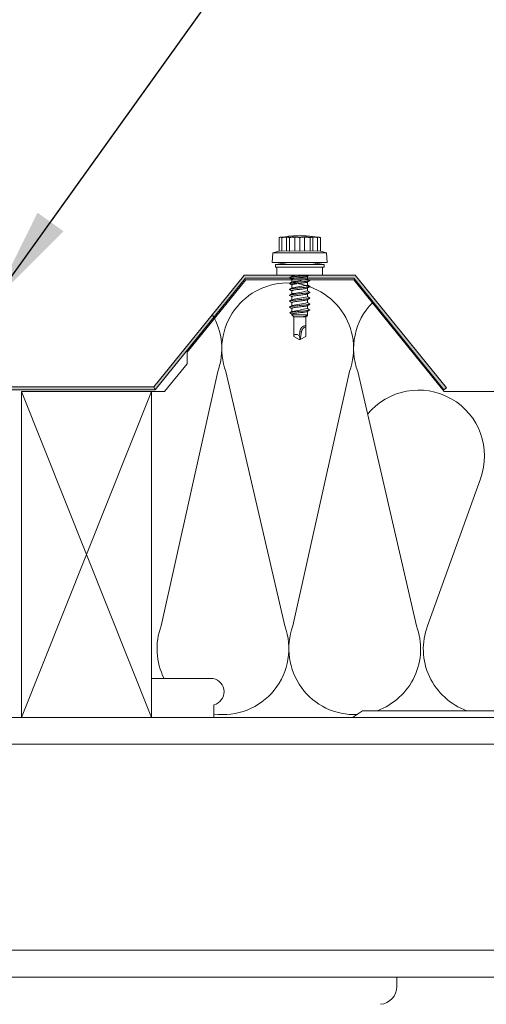
# Model space of a CAD drawing. Units: millimetres. Extents: x -23272466 to 44913, y -22484634 to 188.
# Drawn here: x -23268633 to -23268490, y -22483825 to -22483521 of the extents above; entities that cross this region are included whole.
import ezdxf

# ---------------------------------------------------------------- set-up
doc = ezdxf.new("R2010")
doc.units = ezdxf.units.MM
for name, color, linetype, lineweight in [('KEYLITE IN VIEW', 253, 'Continuous', 5), ('KEYLITE INSULATION', 41, 'Continuous', 18), ('KEYLITE INTERNAL FINISH', 7, 'Continuous', 18), ('KEYLITE RAFTER-TRIMMER', 7, 'Continuous', 18)]:
    doc.layers.add(name, color=color, linetype=linetype, lineweight=lineweight)
doc.layers.add('KEYLITE TEXT', color=7, linetype='Continuous', lineweight=18, true_color=0x3b3b3b)
doc.styles.get("Standard").update_dxf_attribs({"font": 'arial.ttf'})
doc.dimstyles.get("Standard").update_dxf_attribs({"dimtxt": 0.18, "dimasz": 0.18, "dimexe": 0.18, "dimexo": 0.0625, "dimgap": 0.09, "dimtad": 0, "dimtih": 1, "dimtoh": 1, "dimdec": 4, "dimzin": 0, "dimdsep": 46, "dimtxsty": 'Standard', "dimcen": 0.09, "dimadec": 0, "dimazin": 0, "dimtfac": 1, "dimtdec": 4, "dimtofl": 0, "dimtmove": 0, "dimatfit": 3, "dimfxl": 1, "dimtolj": 1, "dimtzin": 0, "dimarcsym": 0})

msp = doc.modelspace()

# ---------------------------------------------------------------- hatches: boundary and pattern name
at = {"layer": 'KEYLITE INTERNAL FINISH'}
h = msp.add_hatch(color=256, dxfattribs=at)
h.dxf.hatch_style = 1
h.paths.add_polyline_path([(-23268641.25, -22483634.35), (-23268642.45, -22483635.35), (-23268641.95, -22483635.35), (-23268641.25, -22483635.35)], flags=17)
h.paths.add_polyline_path([(-23268592.2, -22483634.35), (-23268641.25, -22483634.35), (-23268641.25, -22483635.35), (-23268591.73, -22483635.35)])
h.paths.add_polyline_path([(-23268641.25, -22483595.17), (-23268642.45, -22483595.61), (-23268642.45, -22483635.35), (-23268641.25, -22483634.35)])
h.paths.add_polyline_path([(-23268641.25, -22483594.11), (-23268642.45, -22483594.54), (-23268642.45, -22483595.61), (-23268641.25, -22483595.17)])
h.paths.add_polyline_path([(-23268641.25, -22483580.59), (-23268642.45, -22483580.59), (-23268642.45, -22483594.54), (-23268641.25, -22483594.11)])
h.paths.add_polyline_path([(-23268530.14, -22483599.92), (-23268530.61, -22483599.92), (-23268563.9, -22483599.92), (-23268564.37, -22483599.92), (-23268564.61, -22483600.22), (-23268592.2, -22483634.35), (-23268591.73, -22483635.35), (-23268563.9, -22483600.92), (-23268530.61, -22483600.92), (-23268502.87, -22483635.29), (-23268502.07, -22483634.69)])

# ---------------------------------------------------------------- linework, layer by layer
at = {"layer": 'KEYLITE IN VIEW', "linetype": 'Continuous'}
for p, q in [((-23268552.75, -22483588.34), (-23268552.75, -22483588.24)), ((-23268551.28, -22483588.24), (-23268551.28, -22483592.44)), ((-23268550.65, -22483587.99), (-23268550.65, -22483587.98)), ((-23268550.22, -22483587.96), (-23268550.22, -22483587.95)), ((-23268550.16, -22483587.95), (-23268550.16, -22483587.94)), ((-23268550.11, -22483587.95), (-23268550.11, -22483587.94)), ((-23268550.1, -22483587.95), (-23268550.1, -22483587.94)), ((-23268550.1, -22483587.95), (-23268550.1, -22483587.94)), ((-23268549.6, -22483587.91), (-23268549.62, -22483587.91)), ((-23268549.62, -22483587.92), (-23268549.62, -22483587.91)), ((-23268549.02, -22483587.87), (-23268549.01, -22483587.87)), ((-23268548.73, -22483588.24), (-23268548.73, -22483592.44)), ((-23268548.45, -22483587.85), (-23268548.46, -22483587.85)), ((-23268547.51, -22483587.84), (-23268547.52, -22483587.84)), ((-23268546.96, -22483587.84), (-23268546.95, -22483587.84)), ((-23268546.75, -22483587.85), (-23268546.75, -22483587.84)), ((-23268546.72, -22483587.85), (-23268546.72, -22483587.84)), ((-23268545.78, -22483588.24), (-23268545.78, -22483592.44)), ((-23268545.53, -22483587.88), (-23268545.53, -22483587.88)), ((-23268545.23, -22483587.9), (-23268545.23, -22483587.89)), ((-23268544.68, -22483587.93), (-23268544.68, -22483587.92)), ((-23268544.66, -22483587.92), (-23268544.66, -22483587.92)), ((-23268544.66, -22483587.93), (-23268544.66, -22483587.92)), ((-23268544.64, -22483587.93), (-23268544.64, -22483587.92)), ((-23268544.63, -22483587.93), (-23268544.63, -22483587.92)), ((-23268544.63, -22483587.92), (-23268544.63, -22483587.92)), ((-23268544.63, -22483587.93), (-23268544.63, -22483587.92)), ((-23268543.23, -22483588.24), (-23268543.23, -22483592.44)), ((-23268541.75, -22483588.24), (-23268541.75, -22483588.34)), ((-23268553.61, -22483588.34), (-23268553.61, -22483592.6)), ((-23268552.75, -22483588.34), (-23268552.75, -22483592.6)), ((-23268550.43, -22483588.34), (-23268550.43, -22483592.6)), ((-23268547.25, -22483588.34), (-23268547.25, -22483592.6)), ((-23268544.08, -22483588.34), (-23268544.08, -22483592.6)), ((-23268541.75, -22483588.34), (-23268541.75, -22483592.6)), ((-23268540.9, -22483588.34), (-23268540.9, -22483592.6)), ((-23268555.54, -22483593.09), (-23268555.75, -22483596.09)), ((-23268553.61, -22483592.6), (-23268555.54, -22483593.09)), ((-23268538.96, -22483593.09), (-23268555.54, -22483593.09)), ((-23268553.61, -22483592.6), (-23268552.75, -22483592.44)), ((-23268552.75, -22483592.6), (-23268551.28, -22483592.44)), ((-23268551.28, -22483592.44), (-23268550.43, -22483592.6)), ((-23268548.73, -22483592.44), (-23268547.25, -22483592.6)), ((-23268547.25, -22483592.6), (-23268545.78, -22483592.44)), ((-23268544.08, -22483592.6), (-23268543.23, -22483592.44)), ((-23268543.23, -22483592.44), (-23268541.75, -22483592.6)), ((-23268541.75, -22483592.44), (-23268540.9, -22483592.6)), ((-23268538.96, -22483593.09), (-23268540.9, -22483592.6)), ((-23268538.75, -22483596.09), (-23268538.96, -22483593.09)), ((-23268538.75, -22483596.09), (-23268555.75, -22483596.09)), ((-23268550.65, -22483596.09), (-23268554.75, -22483596.66)), ((-23268554.75, -22483596.66), (-23268554.75, -22483597.47)), ((-23268554.75, -22483596.66), (-23268547.25, -22483596.66)), ((-23268547.25, -22483596.66), (-23268539.75, -22483596.66)), ((-23268539.75, -22483596.66), (-23268543.85, -22483596.09)), ((-23268539.75, -22483597.47), (-23268539.75, -22483596.66)), ((-23268554.75, -22483597.47), (-23268547.25, -22483597.47)), ((-23268554.25, -22483597.47), (-23268554.25, -22483599.92)), ((-23268554.25, -22483599.92), (-23268547.25, -22483599.92)), ((-23268549.65, -22483599.92), (-23268549.65, -22483600.26)), ((-23268547.25, -22483597.47), (-23268539.75, -22483597.47)), ((-23268547.25, -22483599.92), (-23268540.25, -22483599.92)), ((-23268544.85, -22483601.19), (-23268544.85, -22483600.28)), ((-23268540.25, -22483599.92), (-23268540.25, -22483597.47)), ((-23268549.65, -22483601.15), (-23268549.65, -22483602.07)), ((-23268549.65, -22483602.96), (-23268549.65, -22483603.88)), ((-23268544.85, -22483603), (-23268544.85, -22483602.09)), ((-23268549.65, -22483604.77), (-23268549.65, -22483605.69)), ((-23268544.85, -22483604.81), (-23268544.85, -22483603.9)), ((-23268544.85, -22483606.62), (-23268544.85, -22483605.71)), ((-23268549.65, -22483606.58), (-23268549.65, -22483607.5)), ((-23268549.65, -22483608.39), (-23268549.65, -22483609.31)), ((-23268544.85, -22483608.43), (-23268544.85, -22483607.52)), ((-23268544.85, -22483610.24), (-23268544.85, -22483609.33)), ((-23268549.65, -22483610.2), (-23268549.65, -22483611.16)), ((-23268549.65, -22483611.96), (-23268549.65, -22483612.18)), ((-23268549.65, -22483612.18), (-23268549.1, -22483612.84)), ((-23268549.65, -22483612.18), (-23268544.85, -22483612.18)), ((-23268545.02, -22483612.38), (-23268544.85, -22483612.18)), ((-23268544.86, -22483612.39), (-23268544.97, -22483612.32)), ((-23268544.85, -22483612.18), (-23268544.85, -22483611.14)), ((-23268549.1, -22483612.84), (-23268549.1, -22483615.83)), ((-23268549.1, -22483612.84), (-23268545.4, -22483612.84)), ((-23268545.4, -22483612.84), (-23268545.36, -22483612.79)), ((-23268545.4, -22483615.83), (-23268545.4, -22483612.84)), ((-23268549.1, -22483615.84), (-23268549.1, -22483615.83)), ((-23268549.1, -22483615.84), (-23268549.1, -22483616.67)), ((-23268549.1, -22483616.67), (-23268549.1, -22483618.8)), ((-23268547.37, -22483618.54), (-23268547.09, -22483619.84)), ((-23268547.19, -22483617.25), (-23268546.7, -22483617.41)), ((-23268546.7, -22483617.41), (-23268547.09, -22483619.84)), ((-23268545.4, -22483618.8), (-23268545.4, -22483616.67)), ((-23268547.42, -22483619.84), (-23268549.1, -22483618.87)), ((-23268547.09, -22483619.84), (-23268547.42, -22483619.84)), ((-23268545.41, -22483618.87), (-23268547.09, -22483619.84)), ((-23268545.4, -22483618.8), (-23268545.41, -22483618.87))]:
    msp.add_line(p, q, dxfattribs=at)
at = {"layer": 'KEYLITE IN VIEW', "linetype": 'Continuous', "flags": 128}
for points in [[(-23268552.75, -22483588.24), (-23268552.86, -22483588.25), (-23268552.97, -22483588.26), (-23268553.07, -22483588.27), (-23268553.18, -22483588.28), (-23268553.29, -22483588.29), (-23268553.39, -22483588.31), (-23268553.5, -22483588.32), (-23268553.61, -22483588.34)], [(-23268551.28, -22483588.24), (-23268551.47, -22483588.25), (-23268551.65, -22483588.26), (-23268551.83, -22483588.27), (-23268552.02, -22483588.28), (-23268552.2, -22483588.29), (-23268552.39, -22483588.31), (-23268552.57, -22483588.32), (-23268552.75, -22483588.34)], [(-23268550.43, -22483588.34), (-23268550.54, -22483588.32), (-23268550.64, -22483588.31), (-23268550.75, -22483588.29), (-23268550.86, -22483588.28), (-23268550.96, -22483588.27), (-23268551.07, -22483588.26), (-23268551.17, -22483588.25), (-23268551.28, -22483588.24)], [(-23268550.67, -22483587.99), (-23268550.67, -22483587.99), (-23268550.66, -22483587.99), (-23268550.66, -22483587.99), (-23268550.66, -22483587.99), (-23268550.66, -22483587.99), (-23268550.65, -22483587.98), (-23268550.65, -22483587.98), (-23268550.65, -22483587.98)], [(-23268550.16, -22483587.94), (-23268550.15, -22483587.94), (-23268550.14, -22483587.94), (-23268550.14, -22483587.94), (-23268550.13, -22483587.94), (-23268550.13, -22483587.94), (-23268550.12, -22483587.94), (-23268550.11, -22483587.94), (-23268550.11, -22483587.94)], [(-23268549.11, -22483587.88), (-23268549.12, -22483587.88), (-23268549.12, -22483587.88), (-23268549.12, -22483587.89), (-23268549.13, -22483587.89), (-23268549.13, -22483587.89), (-23268549.13, -22483587.89), (-23268549.13, -22483587.89), (-23268549.14, -22483587.89)], [(-23268547.25, -22483588.34), (-23268547.44, -22483588.32), (-23268547.62, -22483588.31), (-23268547.81, -22483588.29), (-23268547.99, -22483588.28), (-23268548.18, -22483588.27), (-23268548.36, -22483588.26), (-23268548.54, -22483588.25), (-23268548.73, -22483588.24)], [(-23268547.52, -22483587.84), (-23268547.3, -22483587.84), (-23268547.12, -22483587.84), (-23268547, -22483587.84)], [(-23268545.78, -22483588.24), (-23268545.97, -22483588.25), (-23268546.15, -22483588.26), (-23268546.33, -22483588.27), (-23268546.52, -22483588.28), (-23268546.7, -22483588.29), (-23268546.89, -22483588.31), (-23268547.07, -22483588.32), (-23268547.25, -22483588.34)], [(-23268546.75, -22483587.84), (-23268546.75, -22483587.84), (-23268546.74, -22483587.84), (-23268546.74, -22483587.84), (-23268546.73, -22483587.84), (-23268546.73, -22483587.84), (-23268546.73, -22483587.84), (-23268546.72, -22483587.84), (-23268546.72, -22483587.84)], [(-23268546.23, -22483587.85), (-23268546.23, -22483587.86), (-23268546.23, -22483587.86), (-23268546.23, -22483587.86)], [(-23268546.2, -22483587.85), (-23268546.2, -22483587.85), (-23268546.21, -22483587.85), (-23268546.21, -22483587.85), (-23268546.21, -22483587.85), (-23268546.22, -22483587.85), (-23268546.22, -22483587.85), (-23268546.22, -22483587.85), (-23268546.23, -22483587.85)], [(-23268545.54, -22483587.88), (-23268545.54, -22483587.88), (-23268545.54, -22483587.88), (-23268545.54, -22483587.88), (-23268545.53, -22483587.88), (-23268545.53, -22483587.88), (-23268545.53, -22483587.88), (-23268545.53, -22483587.88), (-23268545.53, -22483587.88)], [(-23268545.4, -22483587.88), (-23268545.4, -22483587.88), (-23268545.39, -22483587.88), (-23268545.39, -22483587.88), (-23268545.39, -22483587.88), (-23268545.39, -22483587.88), (-23268545.38, -22483587.88), (-23268545.38, -22483587.88), (-23268545.38, -22483587.88)], [(-23268545.23, -22483587.89), (-23268545.16, -22483587.89), (-23268545.09, -22483587.9), (-23268545.02, -22483587.9), (-23268544.95, -22483587.91), (-23268544.88, -22483587.91), (-23268544.82, -22483587.91), (-23268544.75, -22483587.92), (-23268544.68, -22483587.92)], [(-23268544.12, -22483587.96), (-23268544.12, -22483587.96), (-23268544.15, -22483587.97)], [(-23268543.23, -22483588.24), (-23268543.33, -22483588.25), (-23268543.44, -22483588.26), (-23268543.55, -22483588.27), (-23268543.65, -22483588.28), (-23268543.76, -22483588.29), (-23268543.87, -22483588.31), (-23268543.97, -22483588.32), (-23268544.08, -22483588.34)], [(-23268541.75, -22483588.34), (-23268541.94, -22483588.32), (-23268542.12, -22483588.31), (-23268542.31, -22483588.29), (-23268542.49, -22483588.28), (-23268542.68, -22483588.27), (-23268542.86, -22483588.26), (-23268543.04, -22483588.25), (-23268543.23, -22483588.24)], [(-23268540.9, -22483588.34), (-23268541.01, -22483588.32), (-23268541.12, -22483588.31), (-23268541.22, -22483588.29), (-23268541.33, -22483588.28), (-23268541.44, -22483588.27), (-23268541.54, -22483588.26), (-23268541.65, -22483588.25), (-23268541.75, -22483588.24)], [(-23268550.43, -22483592.6), (-23268550.25, -22483592.58), (-23268548.73, -22483592.44)], [(-23268545.78, -22483592.44), (-23268545.58, -22483592.45), (-23268544.08, -22483592.6)], [(-23268544.34, -22483599.92), (-23268544.36, -22483599.93), (-23268544.54, -22483599.97), (-23268544.75, -22483600), (-23268545, -22483600.04), (-23268545.28, -22483600.07), (-23268545.59, -22483600.1), (-23268545.93, -22483600.14), (-23268546.29, -22483600.18), (-23268546.66, -22483600.21), (-23268547.03, -22483600.25), (-23268547.42, -22483600.28), (-23268547.8, -22483600.31), (-23268548.17, -22483600.35), (-23268548.53, -22483600.39), (-23268548.86, -22483600.42), (-23268549.18, -22483600.46), (-23268549.47, -22483600.49), (-23268549.72, -22483600.52), (-23268549.94, -22483600.56), (-23268550.12, -22483600.59), (-23268550.26, -22483600.63), (-23268550.35, -22483600.67), (-23268550.4, -22483600.7), (-23268550.4, -22483600.73), (-23268550.36, -22483600.76)], [(-23268549.6, -22483600.22), (-23268549.98, -22483600.45), (-23268550.36, -22483600.67)], [(-23268544.91, -22483600.31), (-23268544.92, -22483600.32), (-23268545.06, -22483600.37), (-23268545.25, -22483600.42), (-23268545.5, -22483600.46), (-23268545.8, -22483600.51), (-23268546.15, -22483600.56), (-23268546.52, -22483600.61), (-23268546.92, -22483600.66), (-23268547.33, -22483600.71), (-23268547.74, -22483600.76), (-23268548.12, -22483600.81), (-23268548.49, -22483600.86), (-23268548.82, -22483600.9), (-23268549.11, -22483600.95), (-23268549.34, -22483601), (-23268549.51, -22483601.05), (-23268549.61, -22483601.1), (-23268549.65, -22483601.15), (-23268549.65, -22483601.15)], [(-23268544.91, -22483600.31), (-23268544.64, -22483600.15), (-23268544.26, -22483599.92)], [(-23268544.15, -22483601.58), (-23268544.11, -22483601.61), (-23268544.11, -22483601.64), (-23268544.16, -22483601.68), (-23268544.26, -22483601.71), (-23268544.4, -22483601.75), (-23268544.58, -22483601.78), (-23268544.8, -22483601.82), (-23268545.06, -22483601.85), (-23268545.35, -22483601.89), (-23268545.66, -22483601.92), (-23268546, -22483601.96), (-23268546.36, -22483601.99), (-23268546.73, -22483602.03), (-23268547.11, -22483602.06), (-23268547.5, -22483602.1), (-23268547.88, -22483602.13), (-23268548.24, -22483602.17), (-23268548.6, -22483602.2), (-23268548.93, -22483602.24), (-23268549.24, -22483602.27), (-23268549.52, -22483602.31), (-23268549.77, -22483602.34), (-23268549.98, -22483602.38), (-23268550.15, -22483602.41), (-23268550.28, -22483602.45), (-23268550.36, -22483602.48), (-23268550.4, -22483602.52), (-23268550.39, -22483602.55), (-23268550.37, -22483602.57)], [(-23268544.14, -22483603.39), (-23268544.14, -22483603.39), (-23268544.11, -22483603.43), (-23268544.12, -22483603.46), (-23268544.18, -22483603.49), (-23268544.28, -22483603.53), (-23268544.43, -22483603.57), (-23268544.62, -22483603.6), (-23268544.85, -22483603.64), (-23268545.11, -22483603.67), (-23268545.41, -22483603.7), (-23268545.73, -22483603.74), (-23268546.08, -22483603.78), (-23268546.44, -22483603.81), (-23268546.81, -22483603.85), (-23268547.19, -22483603.88), (-23268547.58, -22483603.91), (-23268547.95, -22483603.95), (-23268548.32, -22483603.98), (-23268548.67, -22483604.02), (-23268549, -22483604.06), (-23268549.31, -22483604.09), (-23268549.58, -22483604.12), (-23268549.82, -22483604.16), (-23268550.02, -22483604.19), (-23268550.18, -22483604.23), (-23268550.3, -22483604.27), (-23268550.38, -22483604.3), (-23268550.4, -22483604.33), (-23268550.39, -22483604.37), (-23268550.36, -22483604.38)], [(-23268550.37, -22483600.76), (-23268549.87, -22483601.05), (-23268549.65, -22483601.18)], [(-23268549.61, -22483602.04), (-23268549.99, -22483602.26), (-23268550.37, -22483602.49)], [(-23268550.37, -22483602.57), (-23268549.88, -22483602.86), (-23268549.65, -22483602.99)], [(-23268544.91, -22483602.12), (-23268544.93, -22483602.13), (-23268545.06, -22483602.18), (-23268545.25, -22483602.23), (-23268545.5, -22483602.27), (-23268545.81, -22483602.32), (-23268546.15, -22483602.37), (-23268546.53, -22483602.42), (-23268546.92, -22483602.47), (-23268547.34, -22483602.52), (-23268547.74, -22483602.57), (-23268548.13, -22483602.62), (-23268548.49, -22483602.67), (-23268548.83, -22483602.72), (-23268549.11, -22483602.76), (-23268549.34, -22483602.81), (-23268549.51, -22483602.86), (-23268549.62, -22483602.91), (-23268549.65, -22483602.96), (-23268549.65, -22483602.96)], [(-23268544.91, -22483602.12), (-23268544.64, -22483601.96), (-23268544.14, -22483601.67)], [(-23268544.91, -22483603.93), (-23268544.63, -22483603.77), (-23268544.14, -22483603.48)], [(-23268544.14, -22483601.58), (-23268544.53, -22483601.35), (-23268544.85, -22483601.16)], [(-23268544.14, -22483603.39), (-23268544.52, -22483603.17), (-23268544.85, -22483602.97)], [(-23268544.15, -22483605.2), (-23268544.13, -22483605.21), (-23268544.1, -22483605.24), (-23268544.13, -22483605.28), (-23268544.2, -22483605.31), (-23268544.31, -22483605.35), (-23268544.47, -22483605.38), (-23268544.67, -22483605.42), (-23268544.9, -22483605.45), (-23268545.17, -22483605.49), (-23268545.48, -22483605.52), (-23268545.8, -22483605.56), (-23268546.15, -22483605.59), (-23268546.52, -22483605.63), (-23268546.89, -22483605.66), (-23268547.28, -22483605.7), (-23268547.66, -22483605.73), (-23268548.03, -22483605.77), (-23268548.4, -22483605.8), (-23268548.74, -22483605.84), (-23268549.07, -22483605.87), (-23268549.37, -22483605.91), (-23268549.63, -22483605.94), (-23268549.87, -22483605.98), (-23268550.06, -22483606.01), (-23268550.21, -22483606.05), (-23268550.32, -22483606.08), (-23268550.39, -22483606.12), (-23268550.4, -22483606.15), (-23268550.38, -22483606.19), (-23268550.36, -22483606.19)], [(-23268549.6, -22483603.84), (-23268549.98, -22483604.07), (-23268550.37, -22483604.29)], [(-23268550.37, -22483604.38), (-23268549.87, -22483604.67), (-23268549.65, -22483604.8)], [(-23268549.6, -22483605.66), (-23268549.99, -22483605.88), (-23268550.37, -22483606.11)], [(-23268550.37, -22483606.19), (-23268549.88, -22483606.48), (-23268549.65, -22483606.61)], [(-23268544.91, -22483603.92), (-23268544.93, -22483603.94), (-23268545.06, -22483603.99), (-23268545.25, -22483604.04), (-23268545.51, -22483604.09), (-23268545.81, -22483604.13), (-23268546.16, -22483604.18), (-23268546.53, -22483604.23), (-23268546.94, -22483604.28), (-23268547.34, -22483604.33), (-23268547.75, -22483604.38), (-23268548.13, -22483604.43), (-23268548.5, -22483604.48), (-23268548.83, -22483604.53), (-23268549.11, -22483604.57), (-23268549.34, -22483604.62), (-23268549.51, -22483604.67), (-23268549.62, -22483604.72), (-23268549.65, -22483604.77), (-23268549.65, -22483604.77)], [(-23268544.91, -22483605.74), (-23268544.93, -22483605.75), (-23268545.06, -22483605.8), (-23268545.26, -22483605.85), (-23268545.51, -22483605.9), (-23268545.82, -22483605.94), (-23268546.16, -22483605.99), (-23268546.54, -22483606.04), (-23268546.94, -22483606.09), (-23268547.35, -22483606.14), (-23268547.75, -22483606.19), (-23268548.14, -22483606.24), (-23268548.5, -22483606.29), (-23268548.83, -22483606.34), (-23268549.11, -22483606.38), (-23268549.35, -22483606.43), (-23268549.51, -22483606.48), (-23268549.62, -22483606.53), (-23268549.65, -22483606.58), (-23268549.65, -22483606.58)], [(-23268544.91, -22483605.74), (-23268544.64, -22483605.58), (-23268544.14, -22483605.29)], [(-23268544.14, -22483605.2), (-23268544.53, -22483604.97), (-23268544.85, -22483604.78)], [(-23268544.14, -22483607.01), (-23268544.12, -22483607.03), (-23268544.11, -22483607.06), (-23268544.14, -22483607.09), (-23268544.22, -22483607.13), (-23268544.34, -22483607.17), (-23268544.51, -22483607.2), (-23268544.71, -22483607.24), (-23268544.96, -22483607.27), (-23268545.24, -22483607.3), (-23268545.54, -22483607.34), (-23268545.88, -22483607.37), (-23268546.23, -22483607.41), (-23268546.6, -22483607.45), (-23268546.97, -22483607.48), (-23268547.36, -22483607.51), (-23268547.74, -22483607.55), (-23268548.11, -22483607.58), (-23268548.47, -22483607.62), (-23268548.81, -22483607.66), (-23268549.13, -22483607.69), (-23268549.42, -22483607.72), (-23268549.69, -22483607.76), (-23268549.91, -22483607.79), (-23268550.1, -22483607.83), (-23268550.24, -22483607.86), (-23268550.34, -22483607.9), (-23268550.39, -22483607.93), (-23268550.4, -22483607.97), (-23268550.37, -22483608)], [(-23268544.15, -22483608.82), (-23268544.11, -22483608.84), (-23268544.11, -22483608.88), (-23268544.15, -22483608.91), (-23268544.24, -22483608.95), (-23268544.37, -22483608.98), (-23268544.55, -22483609.02), (-23268544.76, -22483609.05), (-23268545.01, -22483609.09), (-23268545.3, -22483609.12), (-23268545.61, -22483609.16), (-23268545.95, -22483609.19), (-23268546.3, -22483609.23), (-23268546.67, -22483609.26), (-23268547.05, -22483609.3), (-23268547.44, -22483609.33), (-23268547.82, -22483609.37), (-23268548.19, -22483609.4), (-23268548.54, -22483609.44), (-23268548.88, -22483609.47), (-23268549.2, -22483609.51), (-23268549.48, -22483609.54), (-23268549.74, -22483609.58), (-23268549.95, -22483609.61), (-23268550.13, -22483609.65), (-23268550.26, -22483609.68), (-23268550.35, -22483609.72), (-23268550.4, -22483609.75), (-23268550.4, -22483609.79), (-23268550.36, -22483609.81)], [(-23268549.6, -22483607.46), (-23268549.98, -22483607.69), (-23268550.37, -22483607.91)], [(-23268550.37, -22483608), (-23268549.87, -22483608.29), (-23268549.65, -22483608.42)], [(-23268549.6, -22483609.27), (-23268549.98, -22483609.5), (-23268550.37, -22483609.72)], [(-23268544.91, -22483607.54), (-23268544.93, -22483607.56), (-23268545.07, -22483607.61), (-23268545.26, -22483607.66), (-23268545.52, -22483607.71), (-23268545.82, -22483607.75), (-23268546.17, -22483607.8), (-23268546.54, -22483607.85), (-23268546.95, -22483607.9), (-23268547.35, -22483607.95), (-23268547.76, -22483608), (-23268548.14, -22483608.05), (-23268548.51, -22483608.1), (-23268548.83, -22483608.15), (-23268549.12, -22483608.2), (-23268549.35, -22483608.24), (-23268549.52, -22483608.3), (-23268549.62, -22483608.34), (-23268549.65, -22483608.39), (-23268549.65, -22483608.39)], [(-23268544.91, -22483609.36), (-23268544.93, -22483609.37), (-23268545.07, -22483609.42), (-23268545.27, -22483609.47), (-23268545.52, -22483609.52), (-23268545.83, -22483609.57), (-23268546.17, -22483609.61), (-23268546.55, -22483609.67), (-23268546.95, -22483609.71), (-23268547.36, -22483609.76), (-23268547.76, -22483609.81), (-23268548.15, -22483609.86), (-23268548.51, -22483609.91), (-23268548.84, -22483609.96), (-23268549.12, -22483610.01), (-23268549.35, -22483610.06), (-23268549.52, -22483610.11), (-23268549.62, -22483610.16), (-23268549.65, -22483610.2), (-23268549.65, -22483610.2)], [(-23268544.91, -22483609.36), (-23268544.57, -22483609.16), (-23268544.14, -22483608.91)], [(-23268544.9, -22483607.55), (-23268544.63, -22483607.38), (-23268544.13, -22483607.09)], [(-23268544.14, -22483607.01), (-23268544.52, -22483606.79), (-23268544.85, -22483606.59)], [(-23268544.14, -22483608.82), (-23268544.53, -22483608.59), (-23268544.85, -22483608.4)], [(-23268550.37, -22483609.81), (-23268549.87, -22483610.1), (-23268549.65, -22483610.23)], [(-23268544.14, -22483610.63), (-23268544.11, -22483610.66), (-23268544.11, -22483610.69), (-23268544.17, -22483610.73), (-23268544.26, -22483610.76), (-23268544.41, -22483610.8), (-23268544.59, -22483610.84), (-23268544.81, -22483610.87), (-23268545.07, -22483610.9), (-23268545.36, -22483610.94), (-23268545.68, -22483610.97), (-23268546.02, -22483611.01), (-23268546.38, -22483611.05), (-23268546.75, -22483611.08), (-23268547.13, -22483611.11), (-23268547.52, -22483611.15), (-23268547.89, -22483611.18), (-23268548.26, -22483611.22), (-23268548.61, -22483611.25), (-23268548.94, -22483611.29), (-23268549.25, -22483611.32), (-23268549.52, -22483611.36), (-23268549.76, -22483611.39), (-23268549.96, -22483611.43), (-23268550.11, -22483611.46), (-23268550.23, -22483611.5), (-23268550.3, -22483611.54), (-23268550.32, -22483611.57), (-23268550.29, -22483611.61), (-23268550.28, -22483611.61)], [(-23268549.58, -22483611.11), (-23268549.91, -22483611.31), (-23268550.28, -22483611.52)], [(-23268550.28, -22483611.61), (-23268549.82, -22483611.88), (-23268549.65, -22483611.98)], [(-23268544.91, -22483611.16), (-23268544.93, -22483611.18), (-23268545.07, -22483611.23), (-23268545.27, -22483611.28), (-23268545.53, -22483611.33), (-23268545.83, -22483611.38), (-23268546.18, -22483611.43), (-23268546.55, -22483611.48), (-23268546.96, -22483611.52), (-23268547.36, -22483611.57), (-23268547.77, -22483611.62), (-23268548.15, -22483611.66), (-23268548.52, -22483611.71), (-23268548.84, -22483611.75), (-23268549.13, -22483611.8), (-23268549.35, -22483611.84), (-23268549.52, -22483611.88), (-23268549.62, -22483611.92), (-23268549.65, -22483611.96)], [(-23268544.86, -22483612.39), (-23268544.83, -22483612.41), (-23268544.81, -22483612.45), (-23268544.84, -22483612.48), (-23268544.91, -22483612.52), (-23268545.03, -22483612.56), (-23268545.19, -22483612.6), (-23268545.39, -22483612.64), (-23268545.63, -22483612.68), (-23268545.89, -22483612.72), (-23268546.07, -22483612.74)], [(-23268545.39, -22483612.8), (-23268545.12, -22483612.65), (-23268544.86, -22483612.49)], [(-23268544.9, -22483611.16), (-23268544.63, -22483611), (-23268544.13, -22483610.71)], [(-23268544.14, -22483610.63), (-23268544.52, -22483610.41), (-23268544.85, -22483610.21)], [(-23268545.4, -22483615.84), (-23268545.42, -22483615.75), (-23268545.49, -22483615.68), (-23268545.6, -22483615.63), (-23268545.75, -22483615.61), (-23268546.04, -22483615.67), (-23268546.37, -22483615.84), (-23268546.66, -22483616.1), (-23268546.84, -22483616.33), (-23268546.99, -22483616.59), (-23268547.11, -22483616.91), (-23268547.19, -22483617.25)], [(-23268547.37, -22483618.54), (-23268547.61, -22483618.42), (-23268547.84, -22483618.34), (-23268548.07, -22483618.27), (-23268548.27, -22483618.24), (-23268548.47, -22483618.22), (-23268548.64, -22483618.24), (-23268548.78, -22483618.29), (-23268548.91, -22483618.36), (-23268549, -22483618.45), (-23268549.06, -22483618.57), (-23268549.1, -22483618.71), (-23268549.1, -22483618.87)], [(-23268547.19, -22483617.25), (-23268547.25, -22483617.68), (-23268547.31, -22483618.11), (-23268547.37, -22483618.54)], [(-23268545.4, -22483615.84), (-23268545.65, -22483615.95), (-23268545.88, -22483616.09), (-23268546.09, -22483616.25), (-23268546.27, -22483616.45), (-23268546.43, -22483616.66), (-23268546.55, -22483616.9), (-23268546.65, -22483617.15), (-23268546.7, -22483617.41)], [(-23268545.4, -22483615.84), (-23268545.4, -22483616.85), (-23268545.41, -22483617.86), (-23268545.41, -22483618.87)]]:
    msp.add_lwpolyline(points, dxfattribs=at)
at = {"layer": 'KEYLITE IN VIEW', "linetype": 'Continuous'}
for centre, radius, start, end in [((-23268547.25, -22483628.42), 40.58, 94.0514, 99.0032), ((-23268547.25, -22483628.42), 40.57, 92.6578, 94.8271), ((-23268546.8, -22483634.67), 46.85, 94.184, 94.7124), ((-23268547.25, -22483628.42), 40.21, 92.1005, 94.5295), ((-23268547.25, -22483628.42), 40.58, 94.1001, 94.1855), ((-23268550.11, -22483587.94), 0.0069, 35.8412, 106.8469), ((-23268547.25, -22483628.42), 40.58, 93.3465, 94.0264), ((-23268546.97, -22483633.37), 45.54, 92.7035, 93.3447), ((-23268547.25, -22483628.42), 40.58, 92.4752, 93.3129), ((-23268549.35, -22483542.77), 45.11, 270.4181, 271.7318), ((-23268543.46, -22483812.72), 224.91, 91.2747, 91.4126), ((-23268548.58, -22483562.41), 25.45, 270.2792, 271.344), ((-23268547.25, -22483628.42), 40.58, 90.3777, 91.6817), ((-23268548.11, -22483571.39), 16.45, 270.4321, 272.0844), ((-23268548.73, -22483515.39), 72.47, 270.5889, 271.4037), ((-23268547.25, -22483628.42), 40.58, 89.2613, 89.5844), ((-23268546.96, -22483587.07), 0.803, 282.8409, 285.2979), ((-23268547.25, -22483628.42), 40.57, 88.5596, 89.3336), ((-23268546.03, -22483574.74), 13.12, 266.9653, 269.0919), ((-23268547.25, -22483628.42), 40.58, 87.356, 88.5067), ((-23268547.25, -22483628.42), 40.21, 85.4705, 87.8995), ((-23268547.25, -22483628.42), 40.57, 85.6091, 87.5837), ((-23268547.36, -22483630.17), 42.33, 87.116, 87.5192), ((-23268547.07, -22483624.9), 37.05, 86.9709, 87.4127), ((-23268547.2, -22483627.4), 39.56, 87.0069, 87.3574), ((-23268547.25, -22483628.42), 40.58, 86.3074, 87.0078), ((-23268547.25, -22483628.42), 40.58, 86.3379, 86.975), ((-23268544.68, -22483587.85), 0.0756, 270.01, 281.8807), ((-23268544.64, -22483587.98), 0.0552, 74.3494, 90.3019), ((-23268547.25, -22483628.42), 40.58, 85.6021, 86.2852), ((-23268547.25, -22483628.42), 40.58, 80.9968, 85.5694), ((-23268547.25, -22483608.27), 8.38, 95.233, 106.3172), ((-23268558.79, -22483537.21), 65.48, 278.056, 282.2767), ((-23268558.53, -22483540.17), 64.3, 277.9856, 282.2741), ((-23268558.8, -22483540.64), 65.67, 278.0515, 282.2569), ((-23268558.61, -22483543.38), 64.72, 278.0012, 282.2599), ((-23268558.76, -22483544.38), 65.54, 278.0316, 282.2375), ((-23268564.69, -22483516.54), 95.77, 279.0765, 281.9446), ((-23268546.37, -22483610.2), 2.56, 276.7246, 301.7171), ((-23268545.59, -22483610.82), 1.98, 255.9023, 276.4156)]:
    msp.add_arc(centre, radius, start, end, dxfattribs=at)
at = {"layer": 'KEYLITE INSULATION'}
for p, q in [((-23268572.51, -22483629.7), (-23268589.94, -22483708.1)), ((-23268551.87, -22483708.1), (-23268569.99, -22483629.7)), ((-23268531.92, -22483629.7), (-23268549.35, -22483708.1)), ((-23268511.28, -22483708.1), (-23268529.4, -22483629.7)), ((-23268491.61, -22483662.71), (-23268507.92, -22483708.1))]:
    msp.add_line(p, q, dxfattribs=at)
for centre, start, end in [((-23268550.95, -22483622.66), 87.342, 200.2851), ((-23268550.95, -22483622.66), 339.7149, 90.9203), ((-23268510.36, -22483622.66), 135.6888, 200.2851), ((-23268591.54, -22483622.66), 339.7149, 31.3514), ((-23268510.64, -22483655.68), 339.7149, 140.7549), ((-23268570.9, -22483715.14), 159.7149, 206.8013), ((-23268570.9, -22483715.14), 262.0801, 20.2851), ((-23268530.31, -22483715.14), 159.7149, 272.2977), ((-23268530.31, -22483715.14), 289.9267, 20.2851), ((-23268488.88, -22483715.14), 159.7149, 250.0733)]:
    msp.add_arc(centre, 20.3, start, end, dxfattribs=at)
at = {"layer": 'KEYLITE INTERNAL FINISH'}
for p, q in [((-23268592.95, -22483635.85), (-23268592.95, -22483724.36)), ((-23268592.95, -22483635.85), (-23268592.95, -22483724.36)), ((-23268592.95, -22483724.29), (-23268573.89, -22483724.29)), ((-23268573.89, -22483724.29), (-23268573.89, -22483724.29)), ((-23268573.7, -22483732.43), (-23268573.7, -22483732.43)), ((-23268573.7, -22483732.43), (-23268573.7, -22483736.33)), ((-23268573.7, -22483736.33), (-23268531.04, -22483736.33)), ((-23268531.04, -22483736.33), (-23268527.96, -22483734.22)), ((-23268527.96, -22483734.22), (-23268483.9, -22483734.22))]:
    msp.add_line(p, q, dxfattribs=at)
for points in [[(-23268641.25, -22483580.59), (-23268641.25, -22483635.35), (-23268641.25, -22483635.35), (-23268591.73, -22483635.35)], [(-23268641.25, -22483580.59), (-23268641.25, -22483634.35), (-23268641.25, -22483634.35), (-23268592.2, -22483634.35), (-23268591.73, -22483635.35)], [(-23268641.95, -22483635.35), (-23268591.73, -22483635.35), (-23268592.2, -22483634.35), (-23268564.61, -22483600.22), (-23268564.37, -22483599.92), (-23268563.9, -22483599.92), (-23268530.61, -22483599.92), (-23268530.14, -22483599.92), (-23268502.07, -22483634.69), (-23268502.87, -22483635.29), (-23268502.87, -22483635.29)], [(-23268501.52, -22483635.85), (-23268502.76, -22483635.85), (-23268530.59, -22483601.42), (-23268563.88, -22483601.42), (-23268581.89, -22483623.73), (-23268581.89, -22483627.29), (-23268588.91, -22483635.79), (-23268592.95, -22483635.85)], [(-23268591.73, -22483635.35), (-23268563.9, -22483600.92), (-23268530.61, -22483600.92), (-23268502.87, -22483635.29)], [(-23268502.14, -22483635.85), (-23268430.97, -22483635.85), (-23268426.11, -22483637.75), (-23268416.03, -22483637.75), (-23268411.1, -22483635.85), (-23268407.56, -22483635.85)]]:
    msp.add_lwpolyline(points, dxfattribs=at)
msp.add_arc((-23268574.75, -22483728.38), 4.18, 284.5353, 78.1722, dxfattribs=at)
at = {"layer": 'KEYLITE RAFTER-TRIMMER'}
for p, q in [((-23268668.45, -22483744.58), (-23268407.56, -22483744.58)), ((-23268407.56, -22483808.09), (-23268668.45, -22483808.09)), ((-23268668.45, -22483816.33), (-23268407.56, -22483816.33)), ((-23268582.48, -22483816.34), (-23268647.61, -22483816.33)), ((-23268582.48, -22483816.34), (-23268517.35, -22483816.44)), ((-23268517.35, -22483816.44), (-23268517.35, -22483819.26))]:
    msp.add_line(p, q, dxfattribs=at)
for points in [[(-23268592.95, -22483736.33), (-23268632.95, -22483736.33), (-23268632.95, -22483635.85), (-23268592.95, -22483635.85), (-23268592.95, -22483736.33), (-23268632.95, -22483635.85), (-23268592.95, -22483635.85), (-23268632.95, -22483736.33)], [(-23268668.45, -22483736.33), (-23268668.45, -22483736.33), (-23268407.56, -22483736.33)]]:
    msp.add_lwpolyline(points, dxfattribs=at)
msp.add_arc((-23268522.85, -22483819.25), 5.5, 274.4797, 359.9058, dxfattribs=at)

# ---------------------------------------------------------------- leaders
at = {"layer": 'KEYLITE TEXT', "ltscale": 25.4}
msp.add_leader([(-23268641.47, -22483607.97), (-23268513.86, -22483429.73)], dimstyle='Standard', override={"dimscale": 100, "dimasz": 0.3}, dxfattribs=at)

doc.saveas('drawing.dxf')
